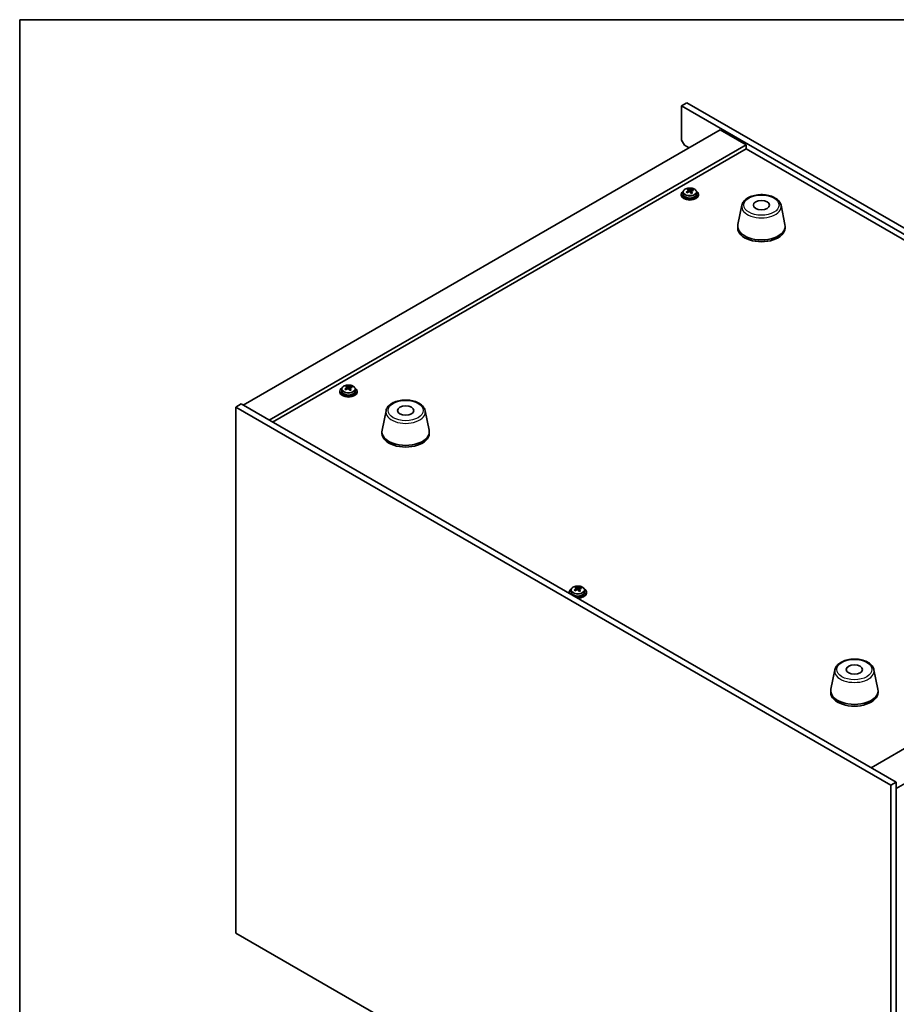
# Model space of a CAD drawing. Units: millimetres. Extents: x 87 to 11291, y 48 to 1734.
# Drawn here: x 87 to 494, y 1277 to 1734 of the extents above; entities that cross this region are included whole.
import ezdxf

# ---------------------------------------------------------------- set-up
doc = ezdxf.new("R2010")
doc.units = ezdxf.units.MM
doc.header["$LTSCALE"] = 6
for name, color, linetype, lineweight in [('Border (ISO)', 7, 'Continuous', 35), ('Visible (ISO)', 7, 'Continuous', 35), ('Visible Narrow (ISO)', 7, 'Continuous', 25)]:
    doc.layers.add(name, color=color, linetype=linetype, lineweight=lineweight)

# ---------------------------------------------------------------- blocks, each defined once
blk = doc.blocks.new('図面枠 tk図枠')
at = {"layer": 'Border (ISO)'}
for q in [(405.5, 289), (14.5, 8)]:
    blk.add_line((14.5, 289), q, dxfattribs=at)

msp = doc.modelspace()

# ---------------------------------------------------------------- linework, layer by layer
at = {"layer": 'Visible (ISO)'}
for p, q in [((396.541, 1695.4906), (394.0661, 1694.0617)), ((396.541, 1695.4906), (735.9522, 1499.5314)), ((394.0661, 1694.0617), (394.0661, 1678.14)), ((733.4774, 1498.1025), (394.0661, 1694.0617)), ((412.0973, 1682.8349), (190.7729, 1555.0532)), ((412.0973, 1682.8349), (424.1181, 1675.8947)), ((395.4803, 1675.6905), (394.0661, 1678.14)), ((424.1181, 1675.8947), (202.7937, 1548.113)), ((424.1181, 1674.0576), (204.3847, 1547.1944)), ((395.4803, 1675.6905), (397.6016, 1674.4658)), ((424.1181, 1675.8947), (424.1181, 1674.0576)), ((701.8343, 1513.718), (424.1181, 1674.0576)), ((397.1582, 1654.782), (397.2704, 1654.8234)), ((397.1621, 1654.0031), (397.1621, 1654.7415)), ((397.2704, 1654.8234), (397.2704, 1655.4183)), ((397.2704, 1654.8234), (397.669, 1654.4634)), ((398.6911, 1654.3336), (398.7483, 1654.3548)), ((398.7483, 1653.6137), (398.7483, 1654.3521)), ((399.3145, 1654.7297), (399.3145, 1655.1587)), ((393.9552, 1653.0328), (393.9552, 1652.6245)), ((394.8052, 1653.9861), (394.8052, 1653.0328)), ((401.1052, 1653.9861), (401.1052, 1653.0328)), ((401.9552, 1653.0328), (401.9552, 1652.6245)), ((422.1136, 1647.8692), (420.2659, 1638.8802)), ((440.2648, 1647.8692), (442.1126, 1638.8802)), ((420.1892, 1638.1317), (420.1892, 1637.3152)), ((442.1892, 1638.1317), (442.1892, 1637.3152)), ((238.7663, 1563.3344), (238.8784, 1563.3758)), ((238.7702, 1562.5555), (238.7702, 1563.2939)), ((238.8784, 1563.3758), (238.8784, 1563.9707)), ((238.8784, 1563.3758), (239.2771, 1563.0158)), ((240.2991, 1562.886), (240.3564, 1562.9072)), ((240.3564, 1562.1661), (240.3564, 1562.9045)), ((240.9226, 1563.2821), (240.9226, 1563.7111)), ((235.5633, 1561.5852), (235.5633, 1561.1769)), ((236.4133, 1562.5385), (236.4133, 1561.5852)), ((242.7133, 1562.5385), (242.7133, 1561.5852)), ((243.5633, 1561.5852), (243.5633, 1561.1769)), ((187.2374, 1554.2367), (189.7123, 1555.6655)), ((187.2374, 1554.2367), (187.2374, 1310.1042)), ((491.2933, 1378.6899), (187.2374, 1554.2367)), ((189.7123, 1555.6655), (493.7682, 1380.1188)), ((257.0042, 1552.5433), (255.1564, 1543.5542)), ((275.1554, 1552.5433), (277.0031, 1543.5542)), ((255.0798, 1542.8057), (255.0798, 1541.9892)), ((277.0798, 1542.8057), (277.0798, 1541.9892)), ((482.1009, 1386.8549), (703.4253, 1514.6366)), ((493.7682, 1377.261), (715.4461, 1505.2469)), ((341.9829, 1468.3004), (341.9829, 1467.8922)), ((342.8329, 1469.2537), (342.8329, 1468.3004)), ((345.1859, 1470.0496), (345.298, 1470.091)), ((345.1897, 1469.2708), (345.1897, 1470.0092)), ((345.298, 1470.091), (345.298, 1470.686)), ((345.298, 1470.091), (345.6966, 1469.7311)), ((346.7187, 1469.6013), (346.776, 1469.6224)), ((346.776, 1468.8814), (346.776, 1469.6197)), ((347.3422, 1469.9974), (347.3422, 1470.4264)), ((349.1329, 1469.2537), (349.1329, 1468.3004)), ((349.9829, 1468.3004), (349.9829, 1467.8922)), ((465.2472, 1432.3141), (463.3994, 1423.3251)), ((483.3983, 1432.3141), (485.2461, 1423.3251)), ((463.3227, 1422.5766), (463.3227, 1421.7601)), ((485.3227, 1422.5766), (485.3227, 1421.7601)), ((491.2933, 1378.6899), (493.7682, 1380.1188)), ((493.7682, 1380.1188), (493.7682, 1135.9863)), ((491.2933, 1134.5574), (491.2933, 1378.6899)), ((187.2374, 1310.1042), (491.2933, 1134.5574))]:
    msp.add_line(p, q, dxfattribs=at)
for centre, major_axis, ratio, start_param, end_param in [((397.9552, 1653.0328), (-4, 0), 0.57735027, 5.561933, 10.14603027), ((397.7559, 1648.1095), (5.4565, 6.0428), 0.68790296, 1.05653283, 1.14899785), ((396.9586, 1648.8294), (5.3196, 5.8912), 0.68790296, 0.87314252, 0.96640491), ((397.6435, 1647.8144), (-2.8196, 7.638), 0.43983655, 5.72170085, 5.81416587), ((398.2669, 1648.0446), (2.8196, -7.638), 0.43983655, 2.5801082, 2.67257322), ((398.2924, 1654.6936), (-0.74, 0), 0.57735027, 0.56887854, 2.13967487), ((397.7559, 1648.1095), (5.4565, 6.0428), 0.68790296, 0.69054958, 0.7830146), ((398.1545, 1647.7495), (-5.4565, -6.0428), 0.68790296, 3.83214223, 3.92460725), ((399.5138, 1648.5049), (2.7488, -7.4463), 0.43983655, 2.39671789, 2.48998028), ((397.9552, 1652.6245), (-4, 0), 0.57735027, 0, 3.14159265), ((397.9552, 1653.0328), (3.15, 0), 0.57735027, 3.14159265, 6.28318531), ((396.3966, 1647.3541), (-2.7488, 7.4463), 0.43983655, 5.53831054, 5.63157293), ((398.1545, 1647.7495), (-5.4565, -6.0428), 0.68790296, 4.19812549, 4.29059051), ((396.4221, 1654.0031), (0.74, 0), 0.57735027, 6.17953677, 6.28318531), ((397.6435, 1647.8144), (-2.8196, 7.638), 0.43983655, 5.3557176, 5.44818262), ((398.9518, 1647.0296), (-5.3196, -5.8912), 0.68790296, 4.01473517, 4.10799756), ((399.4883, 1653.6137), (-0.74, 0), 0.57735027, 0, 0.38395243), ((398.2669, 1648.0446), (2.8196, -7.638), 0.43983655, 2.21412495, 2.30658997), ((431.1892, 1638.1317), (11, 0), 0.57735027, 3.023467, 6.40131096), ((431.1892, 1637.3152), (11, 0), 0.57735027, 3.14159265, 6.28318531), ((239.5633, 1561.5852), (-4, 0), 0.57735027, 5.561933, 10.14603027), ((239.364, 1556.6618), (5.4565, 6.0428), 0.68790296, 1.05653283, 1.14899785), ((238.5667, 1557.3817), (5.3196, 5.8912), 0.68790296, 0.87314252, 0.96640491), ((239.2516, 1556.3668), (-2.8196, 7.638), 0.43983655, 5.72170085, 5.81416587), ((239.875, 1556.5969), (2.8196, -7.638), 0.43983655, 2.5801082, 2.67257322), ((239.9005, 1563.246), (-0.74, 0), 0.57735027, 0.56887854, 2.13967487), ((239.364, 1556.6618), (5.4565, 6.0428), 0.68790296, 0.69054958, 0.7830146), ((239.7626, 1556.3019), (-5.4565, -6.0428), 0.68790296, 3.83214223, 3.92460725), ((241.1219, 1557.0572), (2.7488, -7.4463), 0.43983655, 2.39671789, 2.48998028), ((239.5633, 1561.1769), (-4, 0), 0.57735027, 0, 3.14159265), ((239.5633, 1561.5852), (3.15, 0), 0.57735027, 3.14159265, 6.28318531), ((238.0046, 1555.9065), (-2.7488, 7.4463), 0.43983655, 5.53831054, 5.63157293), ((239.7626, 1556.3019), (-5.4565, -6.0428), 0.68790296, 4.19812549, 4.29059051), ((238.0302, 1562.5555), (0.74, 0), 0.57735027, 6.17953677, 6.28318531), ((239.2516, 1556.3668), (-2.8196, 7.638), 0.43983655, 5.3557176, 5.44818262), ((240.5599, 1555.582), (-5.3196, -5.8912), 0.68790296, 4.01473517, 4.10799756), ((241.0964, 1562.1661), (-0.74, 0), 0.57735027, 0, 0.38395243), ((239.875, 1556.5969), (2.8196, -7.638), 0.43983655, 2.21412495, 2.30658997), ((266.0798, 1542.8057), (11, 0), 0.57735027, 3.023467, 6.40131096), ((266.0798, 1541.9892), (11, 0), 0.57735027, 3.14159265, 6.28318531), ((345.9829, 1468.3004), (-4, 0), 0.57735027, 5.561933, 6.56322296), ((345.9829, 1467.8922), (-4, 0), 0.57735027, 0, 0.06266392), ((345.9829, 1468.3004), (3.15, 0), 0.57735027, 3.14159265, 6.28318531), ((345.7835, 1463.3771), (5.4565, 6.0428), 0.68790296, 1.05653283, 1.14899785), ((344.4242, 1462.6218), (-2.7488, 7.4463), 0.43983655, 5.53831054, 5.63157293), ((346.1822, 1463.0172), (-5.4565, -6.0428), 0.68790296, 4.19812549, 4.29059051), ((344.9863, 1464.097), (5.3196, 5.8912), 0.68790296, 0.87314252, 0.96640491), ((345.6711, 1463.0821), (-2.8196, 7.638), 0.43983655, 5.72170085, 5.81416587), ((345.9829, 1468.3004), (4, 0), 0.57735027, 4.43235133, 7.00443762), ((344.4497, 1469.2708), (0.74, 0), 0.57735027, 6.17953677, 6.28318531), ((346.2946, 1463.3122), (2.8196, -7.638), 0.43983655, 2.5801082, 2.67257322), ((346.3201, 1469.9612), (-0.74, 0), 0.57735027, 0.56887854, 2.13967487), ((345.9829, 1467.8922), (4, 0), 0.57735027, 4.64972506, 6.28318531), ((345.6711, 1463.0821), (-2.8196, 7.638), 0.43983655, 5.3557176, 5.44818262), ((346.9794, 1462.2973), (-5.3196, -5.8912), 0.68790296, 4.01473517, 4.10799756), ((345.7835, 1463.3771), (5.4565, 6.0428), 0.68790296, 0.69054958, 0.7830146), ((347.516, 1468.8814), (-0.74, 0), 0.57735027, 0, 0.38395243), ((346.2946, 1463.3122), (2.8196, -7.638), 0.43983655, 2.21412495, 2.30658997), ((346.1822, 1463.0172), (-5.4565, -6.0428), 0.68790296, 3.83214223, 3.92460725), ((347.5415, 1463.7725), (2.7488, -7.4463), 0.43983655, 2.39671789, 2.48998028), ((474.3227, 1422.5766), (11, 0), 0.57735027, 3.023467, 6.40131096), ((474.3227, 1421.7601), (11, 0), 0.57735027, 3.14159265, 6.28318531)]:
    msp.add_ellipse(centre, major_axis=major_axis, ratio=ratio, start_param=start_param, end_param=end_param, dxfattribs=at)
for centre in [(431.1892, 1647.9297), (266.0798, 1552.6037), (474.3227, 1432.3746)]:
    msp.add_ellipse(centre, major_axis=(3.75, 0), ratio=0.57735027, dxfattribs=at)
for points, knots in [([(394.8052, 1653.9861), (394.8052, 1654.1805), (394.8554, 1654.3743), (395.05, 1654.7465), (395.1986, 1654.9237), (395.5837, 1655.2472), (395.8247, 1655.3915), (396.3707, 1655.6276), (396.676, 1655.7189), (397.3182, 1655.8397), (397.6548, 1655.8694), (398.3263, 1655.8649), (398.6611, 1655.8309), (399.297, 1655.7021), (399.5979, 1655.6072), (400.1364, 1655.3638), (400.3738, 1655.2152), (400.7574, 1654.8762), (400.9045, 1654.6858), (401.0678, 1654.3221), (401.1052, 1654.1542), (401.1052, 1653.9861)], [5.28126752, 5.28126752, 5.28126752, 5.28126752, 5.5744256, 5.5744256, 5.883441, 5.883441, 6.20920081, 6.20920081, 6.53706598, 6.53706598, 6.86361554, 6.86361554, 7.18960269, 7.18960269, 7.51623219, 7.51623219, 7.84415569, 7.84415569, 8.16930583, 8.16930583, 8.42286018, 8.42286018, 8.42286018, 8.42286018]), ([(396.8207, 1654.3499), (396.8986, 1654.3891), (396.972, 1654.4378), (397.0851, 1654.5432), (397.1248, 1654.5999), (397.1648, 1654.7051), (397.1679, 1654.7604), (397.1331, 1654.8606), (397.0953, 1654.9055), (397.0455, 1654.94)], [0.338363496, 0.338363496, 0.338363496, 0.338363496, 0.366348036, 0.366348036, 0.394332577, 0.394332577, 0.422317117, 0.422317117, 0.450301658, 0.450301658, 0.450301658, 0.450301658]), ([(397.669, 1655.1702), (397.7188, 1655.1356), (397.7876, 1655.1022), (397.9494, 1655.0489), (398.0424, 1655.029), (398.2246, 1655.0058), (398.3256, 1655.0011), (398.5199, 1655.0092), (398.6132, 1655.022), (398.6911, 1655.0404)], [0.225164225, 0.225164225, 0.225164225, 0.225164225, 0.253148765, 0.253148765, 0.281133306, 0.281133306, 0.309117846, 0.309117846, 0.337102387, 0.337102387, 0.337102387, 0.337102387]), ([(399.0897, 1654.6804), (399.0118, 1654.6621), (398.9384, 1654.6314), (398.8253, 1654.5499), (398.7856, 1654.4992), (398.7456, 1654.394), (398.7425, 1654.3327), (398.7773, 1654.2085), (398.8151, 1654.1457), (398.8649, 1654.0903)], [0.113199271, 0.113199271, 0.113199271, 0.113199271, 0.141183811, 0.141183811, 0.169168352, 0.169168352, 0.197152892, 0.197152892, 0.225137433, 0.225137433, 0.225137433, 0.225137433]), ([(398.2414, 1653.8602), (398.1916, 1653.9155), (398.1228, 1653.967), (397.961, 1654.0442), (397.868, 1654.0701), (397.6858, 1654.0932), (397.5848, 1654.092), (397.3905, 1654.06), (397.2972, 1654.0291), (397.2193, 1653.99)], [0, 0, 0, 0, 0.027984541, 0.027984541, 0.055969081, 0.055969081, 0.083953622, 0.083953622, 0.111938162, 0.111938162, 0.111938162, 0.111938162]), ([(422.1136, 1647.8692), (422.2311, 1648.4407), (422.4809, 1648.9857), (423.2289, 1650.0389), (423.7552, 1650.5345), (425.0489, 1651.4254), (425.8352, 1651.8085), (427.5581, 1652.4005), (428.4956, 1652.6081), (430.4206, 1652.8322), (431.4072, 1652.8501), (433.3412, 1652.6971), (434.2881, 1652.5266), (436.0597, 1652.0058), (436.8832, 1651.6547), (438.3213, 1650.7855), (438.9371, 1650.2669), (439.8299, 1649.1269), (440.1319, 1648.5156), (440.2648, 1647.8692)], [0.90352382, 0.90352382, 0.90352382, 0.90352382, 1.17457494, 1.17457494, 1.48308515, 1.48308515, 1.81933669, 1.81933669, 2.15722273, 2.15722273, 2.49233743, 2.49233743, 2.82717021, 2.82717021, 3.16444968, 3.16444968, 3.50231717, 3.50231717, 3.80886516, 3.80886516, 3.80886516, 3.80886516]), ([(236.4133, 1562.5385), (236.4133, 1562.7329), (236.4635, 1562.9267), (236.658, 1563.2989), (236.8067, 1563.4761), (237.1917, 1563.7995), (237.4328, 1563.9439), (237.9787, 1564.18), (238.2841, 1564.2713), (238.9263, 1564.3921), (239.2629, 1564.4218), (239.9344, 1564.4173), (240.2692, 1564.3833), (240.9051, 1564.2544), (241.206, 1564.1596), (241.7445, 1563.9162), (241.9819, 1563.7675), (242.3655, 1563.4285), (242.5126, 1563.2382), (242.6758, 1562.8745), (242.7133, 1562.7066), (242.7133, 1562.5385)], [5.28126752, 5.28126752, 5.28126752, 5.28126752, 5.5744256, 5.5744256, 5.883441, 5.883441, 6.20920081, 6.20920081, 6.53706598, 6.53706598, 6.86361554, 6.86361554, 7.18960269, 7.18960269, 7.51623219, 7.51623219, 7.84415569, 7.84415569, 8.16930583, 8.16930583, 8.42286018, 8.42286018, 8.42286018, 8.42286018]), ([(238.4288, 1562.9023), (238.5066, 1562.9414), (238.5801, 1562.9902), (238.6932, 1563.0956), (238.7328, 1563.1522), (238.7729, 1563.2574), (238.776, 1563.3128), (238.7412, 1563.413), (238.7034, 1563.4578), (238.6536, 1563.4924)], [0.338363496, 0.338363496, 0.338363496, 0.338363496, 0.366348036, 0.366348036, 0.394332577, 0.394332577, 0.422317117, 0.422317117, 0.450301658, 0.450301658, 0.450301658, 0.450301658]), ([(239.2771, 1563.7226), (239.3268, 1563.688), (239.3956, 1563.6546), (239.5574, 1563.6013), (239.6504, 1563.5814), (239.8326, 1563.5582), (239.9337, 1563.5535), (240.128, 1563.5616), (240.2213, 1563.5744), (240.2991, 1563.5928)], [0.225164225, 0.225164225, 0.225164225, 0.225164225, 0.253148765, 0.253148765, 0.281133306, 0.281133306, 0.309117846, 0.309117846, 0.337102387, 0.337102387, 0.337102387, 0.337102387]), ([(240.6978, 1563.2328), (240.6199, 1563.2145), (240.5465, 1563.1838), (240.4334, 1563.1023), (240.3937, 1563.0516), (240.3536, 1562.9464), (240.3506, 1562.8851), (240.3854, 1562.7609), (240.4232, 1562.698), (240.4729, 1562.6427)], [0.113199271, 0.113199271, 0.113199271, 0.113199271, 0.141183811, 0.141183811, 0.169168352, 0.169168352, 0.197152892, 0.197152892, 0.225137433, 0.225137433, 0.225137433, 0.225137433]), ([(239.8495, 1562.4126), (239.7997, 1562.4679), (239.7309, 1562.5193), (239.5691, 1562.5966), (239.4761, 1562.6225), (239.2939, 1562.6456), (239.1929, 1562.6444), (238.9985, 1562.6123), (238.9053, 1562.5815), (238.8274, 1562.5424)], [0, 0, 0, 0, 0.027984541, 0.027984541, 0.055969081, 0.055969081, 0.083953622, 0.083953622, 0.111938162, 0.111938162, 0.111938162, 0.111938162]), ([(257.0042, 1552.5433), (257.1217, 1553.1147), (257.3714, 1553.6597), (258.1195, 1554.7129), (258.6458, 1555.2085), (259.9395, 1556.0994), (260.7257, 1556.4825), (262.4487, 1557.0745), (263.3862, 1557.2822), (265.3112, 1557.5063), (266.2978, 1557.5241), (268.2317, 1557.3711), (269.1787, 1557.2006), (270.9502, 1556.6798), (271.7738, 1556.3287), (273.2119, 1555.4595), (273.8276, 1554.9409), (274.7205, 1553.8009), (275.0225, 1553.1896), (275.1554, 1552.5433)], [0.90352382, 0.90352382, 0.90352382, 0.90352382, 1.17457494, 1.17457494, 1.48308515, 1.48308515, 1.81933669, 1.81933669, 2.15722273, 2.15722273, 2.49233743, 2.49233743, 2.82717021, 2.82717021, 3.16444968, 3.16444968, 3.50231717, 3.50231717, 3.80886516, 3.80886516, 3.80886516, 3.80886516]), ([(342.8329, 1469.2537), (342.8329, 1469.4481), (342.8831, 1469.642), (343.0776, 1470.0141), (343.2262, 1470.1913), (343.6113, 1470.5148), (343.8523, 1470.6591), (344.3983, 1470.8952), (344.7037, 1470.9866), (345.3459, 1471.1074), (345.6825, 1471.1371), (346.354, 1471.1326), (346.6888, 1471.0985), (347.3246, 1470.9697), (347.6255, 1470.8748), (348.164, 1470.6314), (348.4014, 1470.4828), (348.785, 1470.1438), (348.9322, 1469.9535), (349.0954, 1469.5897), (349.1329, 1469.4219), (349.1329, 1469.2537)], [5.28126752, 5.28126752, 5.28126752, 5.28126752, 5.5744256, 5.5744256, 5.883441, 5.883441, 6.20920081, 6.20920081, 6.53706598, 6.53706598, 6.86361554, 6.86361554, 7.18960269, 7.18960269, 7.51623219, 7.51623219, 7.84415569, 7.84415569, 8.16930583, 8.16930583, 8.42286018, 8.42286018, 8.42286018, 8.42286018]), ([(344.8484, 1469.6176), (344.9262, 1469.6567), (344.9997, 1469.7055), (345.1128, 1469.8108), (345.1524, 1469.8675), (345.1925, 1469.9727), (345.1955, 1470.0281), (345.1608, 1470.1283), (345.123, 1470.1731), (345.0732, 1470.2077)], [0.338363496, 0.338363496, 0.338363496, 0.338363496, 0.366348036, 0.366348036, 0.394332577, 0.394332577, 0.422317117, 0.422317117, 0.450301658, 0.450301658, 0.450301658, 0.450301658]), ([(346.2691, 1469.1278), (346.2193, 1469.1832), (346.1505, 1469.2346), (345.9887, 1469.3119), (345.8957, 1469.3377), (345.7135, 1469.3609), (345.6124, 1469.3597), (345.4181, 1469.3276), (345.3248, 1469.2968), (345.247, 1469.2576)], [0, 0, 0, 0, 0.027984541, 0.027984541, 0.055969081, 0.055969081, 0.083953622, 0.083953622, 0.111938162, 0.111938162, 0.111938162, 0.111938162]), ([(345.6966, 1470.4378), (345.7464, 1470.4033), (345.8152, 1470.3699), (345.977, 1470.3166), (346.07, 1470.2966), (346.2522, 1470.2735), (346.3533, 1470.2688), (346.5476, 1470.2769), (346.6409, 1470.2897), (346.7187, 1470.308)], [0.225164225, 0.225164225, 0.225164225, 0.225164225, 0.253148765, 0.253148765, 0.281133306, 0.281133306, 0.309117846, 0.309117846, 0.337102387, 0.337102387, 0.337102387, 0.337102387]), ([(347.1173, 1469.9481), (347.0395, 1469.9297), (346.966, 1469.899), (346.8529, 1469.8176), (346.8133, 1469.7669), (346.7732, 1469.6617), (346.7702, 1469.6004), (346.8049, 1469.4762), (346.8427, 1469.4133), (346.8925, 1469.358)], [0.113199271, 0.113199271, 0.113199271, 0.113199271, 0.141183811, 0.141183811, 0.169168352, 0.169168352, 0.197152892, 0.197152892, 0.225137433, 0.225137433, 0.225137433, 0.225137433]), ([(465.2472, 1432.3141), (465.3646, 1432.8856), (465.6144, 1433.4306), (466.3625, 1434.4838), (466.8888, 1434.9794), (468.1824, 1435.8703), (468.9687, 1436.2534), (470.6916, 1436.8454), (471.6291, 1437.053), (473.5541, 1437.2771), (474.5407, 1437.295), (476.4747, 1437.142), (477.4217, 1436.9715), (479.1932, 1436.4507), (480.0167, 1436.0996), (481.4549, 1435.2304), (482.0706, 1434.7118), (482.9634, 1433.5718), (483.2655, 1432.9605), (483.3983, 1432.3141)], [0.90352382, 0.90352382, 0.90352382, 0.90352382, 1.17457494, 1.17457494, 1.48308515, 1.48308515, 1.81933669, 1.81933669, 2.15722273, 2.15722273, 2.49233743, 2.49233743, 2.82717021, 2.82717021, 3.16444968, 3.16444968, 3.50231717, 3.50231717, 3.80886516, 3.80886516, 3.80886516, 3.80886516])]:
    msp.add_open_spline(points, degree=3, knots=knots, dxfattribs=at)
at = {"layer": 'Visible Narrow (ISO)'}
for p, q in [((396.8207, 1653.778), (396.8207, 1654.3499)), ((397.669, 1654.4634), (397.669, 1655.1702)), ((398.6911, 1655.0404), (398.6911, 1654.3336)), ((398.8649, 1654.0903), (398.8649, 1653.4779)), ((238.4288, 1562.3304), (238.4288, 1562.9023)), ((239.2771, 1563.0158), (239.2771, 1563.7226)), ((240.2991, 1563.5928), (240.2991, 1562.886)), ((240.4729, 1562.6427), (240.4729, 1562.0303)), ((344.8484, 1469.0457), (344.8484, 1469.6176)), ((345.6966, 1469.7311), (345.6966, 1470.4378)), ((346.7187, 1470.308), (346.7187, 1469.6013)), ((346.8925, 1469.358), (346.8925, 1468.7456))]:
    msp.add_line(p, q, dxfattribs=at)
for centre, major_axis in [((397.9552, 1654.0981), (-3.0575, 0)), ((431.1892, 1647.9297), (8.1529, 0)), ((239.5633, 1562.6505), (-3.0575, 0)), ((266.0798, 1552.6037), (8.1529, 0)), ((345.9829, 1469.3657), (-3.0575, 0)), ((474.3227, 1432.3746), (8.1529, 0))]:
    msp.add_ellipse(centre, major_axis=major_axis, ratio=0.57735027, dxfattribs=at)
for centre, major_axis, start_param, end_param in [((397.9552, 1653.9861), (3.15, 0), 3.14159265, 6.28318531), ((431.1892, 1647.2474), (-9.1393, 0), 6.16505965, 9.54290361), ((239.5633, 1562.5385), (3.15, 0), 3.14159263, 6.28318531), ((266.0798, 1551.9214), (-9.1393, 0), 6.16505965, 9.54290361), ((345.9829, 1469.2537), (3.15, 0), 3.14159265, 6.28318531), ((474.3227, 1431.6923), (-9.1393, 0), 6.16505965, 9.54290361)]:
    msp.add_ellipse(centre, major_axis=major_axis, ratio=0.57735027, start_param=start_param, end_param=end_param, dxfattribs=at)

# ---------------------------------------------------------------- block references
at = {"xscale": 6, "yscale": 6, "zscale": 6}
msp.add_blockref('図面枠 tk図枠', (0, 0), dxfattribs=at)

doc.saveas('drawing.dxf')
